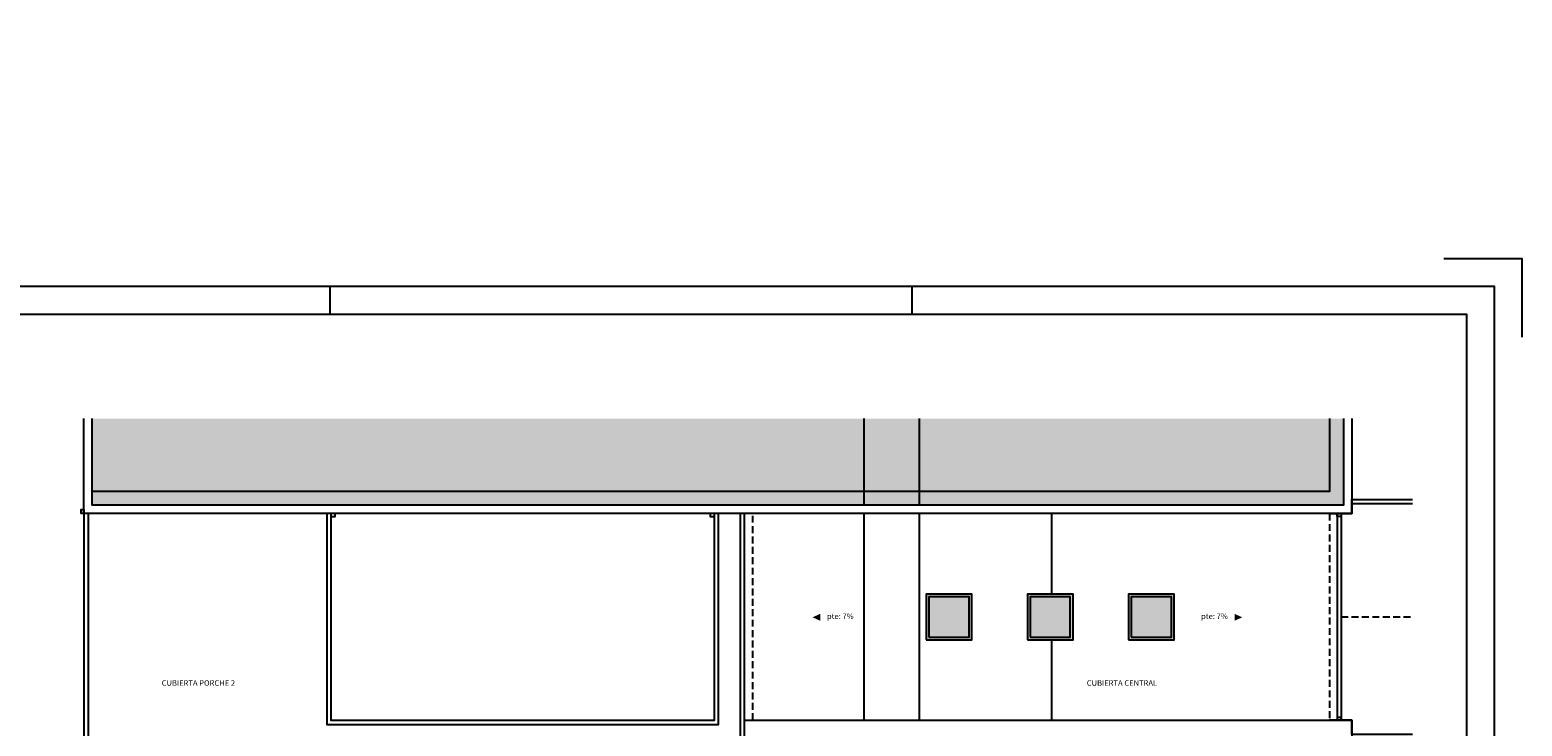
# Model space of a CAD drawing. Units: millimetres. Extents: x 128716 to 141348, y 8763 to 28496.
# Drawn here: x 134576 to 139959, y 25985 to 28496 of the extents above; entities that cross this region are included whole.
import ezdxf
from ezdxf.enums import TextEntityAlignment as Align

# ---------------------------------------------------------------- set-up
doc = ezdxf.new("R2010")
doc.units = ezdxf.units.MM
doc.linetypes.add('TRAZOS2', pattern=[0.375, 0.25, -0.125])
for name, color, linetype in [('0-INSTA', 50, 'Continuous'), ('2', 9, 'Continuous'), ('A-PERIMETRO CUBIERTAS', 214, 'Continuous'), ('A-TRAMA OSCURA', 8, 'Continuous'), ('A-TRAMAS 1', 8, 'Continuous'), ('D-TEXTO', 7, 'Continuous')]:
    doc.layers.add(name, color=color, linetype=linetype)
doc.styles.add('ROMANS', font='romans.shx')

# ---------------------------------------------------------------- blocks, each defined once
blk = doc.blocks.new('claraboya planta cub')
at = {"layer": 'A-TRAMA OSCURA', "true_color": 0x787878}
h = blk.add_hatch(color=8, dxfattribs=at)
h.paths.add_polyline_path([(0, 0), (165, 0), (165, 165), (0, 165)])
h.paths.add_polyline_path([(10, 10), (155, 10), (155, 155), (10, 155)], flags=16)
at = {"layer": 'A-TRAMA OSCURA'}
h = blk.add_hatch(color=253, dxfattribs=at)
h.dxf.hatch_style = 1
h.set_gradient(color1=(171, 171, 171), rotation=345, one_color=1, tint=1, name='SPHERICAL')
h.paths.add_polyline_path([(155, 155), (10, 155), (10, 10), (155, 10)])
at = {"layer": '2'}
for points in [[(0, 0), (165, 0), (165, 165), (0, 165)], [(10, 10), (155, 10), (155, 155), (10, 155)]]:
    blk.add_lwpolyline(points, close=True, dxfattribs=at)
blk = doc.blocks.new('A1')
for p, q in [((-4200, 5840), (-4200, 5940)), ((-2100, 5840), (-2100, 5940)), ((0, 5940), (-100, 5940))]:
    blk.add_line(p, q)
blk.add_lwpolyline([(100, 5757.2), (100, 6040), (-182.8, 6040)])
for points in [[(-8400, 0), (0, 0), (0, 5940), (-8400, 5940)], [(-8300, 100), (-100, 100), (-100, 5840), (-8300, 5840)]]:
    blk.add_lwpolyline(points, close=True)

msp = doc.modelspace()

# ---------------------------------------------------------------- hatches: boundary and pattern name
at = {"layer": 'A-TRAMAS 1'}
h = msp.add_hatch(dxfattribs=at)
h.set_pattern_fill('AR-SAND', color=18, style=0)
h.set_pattern_definition([(37.5, (66452.07, -15538.79), (-1.600031, 48.941324), [0, -38.608, 0, -43.18, 0, -41.275]), (7.5, (66452.07, -15538.79), (44.95233, 71.68251), [0, -20.828, 0, -34.798, 0, -13.335]), (327.5, (66420.83, -15538.79), (79.099237, 0.143718), [0, -12.7, 0, -45.72, 0, -59.69]), (317.5, (66420.83, -15538.79), (76.355645, 22.29293), [0, -6.35, 0, -29.972, 0, -34.29])])
h.paths.add_polyline_path([(131900.6, 28496.1), (131981.1, 28496.1), (131981.1, 28466.1), (131900.6, 28466.1)], flags=24)
h.paths.add_polyline_path([(139314.6, 27094.1), (134801.6, 27094.1), (134801.6, 26781.4), (137181.6, 26781.4), (139314.6, 26781.4)])

# ---------------------------------------------------------------- linework, layer by layer
at = {"layer": '0-INSTA'}
for points in [[(134771.6, 26766.4), (134771.6, 26751.4), (134761.6, 26751.4), (134761.6, 26766.4)], [(135677.5, 26751.4), (135662.5, 26751.4), (135662.5, 26741.4), (135677.5, 26741.4)], [(137045.8, 26751.4), (137030.8, 26751.4), (137030.8, 26741.4), (137045.8, 26741.4)], [(139306.6, 26741.4), (139291.6, 26741.4), (139291.6, 26751.4), (139306.6, 26751.4)], [(139306.6, 26016.4), (139291.6, 26016.4), (139291.6, 26006.4), (139306.6, 26006.4)]]:
    msp.add_lwpolyline(points, close=True, dxfattribs=at)
at = {"layer": '2'}
for p, q in [((137584.6, 27094.1), (137584.6, 26781.4)), ((137784.6, 27094.1), (137784.6, 26781.4)), ((134771.6, 26751.4), (134771.6, 24413.4)), ((134786.6, 26751.4), (134786.6, 24413.4)), ((137584.6, 26751.4), (137584.6, 26006.4)), ((137784.6, 26751.4), (137784.6, 26006.4))]:
    msp.add_line(p, q, dxfattribs=at)
at = {"layer": '2', "linetype": 'TRAZOS2', "ltscale": 100}
msp.add_line((139306.6, 26378.9), (139564.3, 26378.9), dxfattribs=at)
at = {"layer": '2'}
for points in [[(139264.6, 27094.1), (139264.6, 26831.4), (137181.6, 26831.4), (134801.6, 26831.4), (134801.6, 27094.1)], [(139344.6, 26802.4), (139564.3, 26802.4)], [(139344.6, 26787.4), (139564.3, 26787.4)], [(135647.5, 26751.4), (135647.5, 25991.4), (137060.8, 25991.4), (137060.8, 26751.4)], [(135662.5, 26751.4), (135662.5, 26006.4), (137045.8, 26006.4), (137045.8, 26751.4)]]:
    msp.add_lwpolyline(points, dxfattribs=at)
for points in [[(137399.6, 26377.5, 0, 25, 0), (137427.4, 26377.5, 0, 0, 0)], [(138949.6, 26377.5, 0, 25, 0), (138921.8, 26377.5, 0, 0, 0)]]:
    msp.add_lwpolyline(points, format="xyseb", dxfattribs=at)
at = {"layer": 'A-PERIMETRO CUBIERTAS'}
for p, q in [((138263.1, 26461.4), (138263.1, 26751.4)), ((138263.1, 26006.4), (138263.1, 26296.4))]:
    msp.add_line(p, q, dxfattribs=at)
for points in [[(139344.6, 27094.1), (139344.6, 26751.4), (137181.6, 26751.4), (134771.6, 26751.4), (134771.6, 27094.1)], [(139314.6, 27094.1), (139314.6, 26781.4), (137181.6, 26781.4), (134801.6, 26781.4), (134801.6, 27094.1)], [(139264.6, 26751.4), (139344.6, 26751.4), (139344.6, 26802.4), (139564.3, 26802.4)], [(137181.6, 26751.4), (137181.6, 26751.4), (134771.6, 26751.4), (134771.6, 24413.4), (135517.5, 24413.4), (135517.5, 25784.6), (137154.6, 25784.6), (137154.6, 26006.4), (137181.6, 26006.4)], [(137139.6, 25784.6), (137139.6, 26751.4)], [(137154.6, 26006.4), (137154.6, 26751.4)], [(139291.6, 26751.4), (139291.6, 26006.4)], [(139306.6, 26751.4), (139306.6, 26006.4)], [(135517.5, 24413.4), (135517.5, 25784.6), (137154.6, 25784.6), (137154.6, 26006.4), (137181.6, 26006.4), (139344.6, 26006.4), (139344.6, 22711.4), (137869.6, 22711.4)], [(139564.3, 25955.4), (139344.6, 25955.4), (139344.6, 26006.4), (139264.6, 26006.4)]]:
    msp.add_lwpolyline(points, dxfattribs=at)
msp.add_lwpolyline([(135662.5, 26006.4), (137045.8, 26006.4), (137045.8, 26751.4), (135662.5, 26751.4)], close=True, dxfattribs=at)
at = {"layer": 'A-PERIMETRO CUBIERTAS', "linetype": 'TRAZOS2', "ltscale": 100}
for points in [[(137184.6, 26006.4), (137184.6, 26751.4)], [(139264.6, 26751.4), (139264.6, 26006.4)]]:
    msp.add_lwpolyline(points, dxfattribs=at)

# ---------------------------------------------------------------- block references
msp.add_blockref('A1', (139859.4, 21630))
at = {"layer": '2'}
for p in [(137809.6, 26296.4), (138174.6, 26296.4), (138539.6, 26296.4)]:
    msp.add_blockref('claraboya planta cub', p, dxfattribs=at)

# ---------------------------------------------------------------- texts
at = {"layer": 'D-TEXTO', "style": 'ROMANS'}
for s, p in [('pte: 7%%%', (137499.8, 26371.2)), ('pte: 7%%%', (138849.4, 26371.2)), ('CUBIERTA PORCHE 2', (135184.4, 26130.5)), ('CUBIERTA CENTRAL', (138515.8, 26130.5))]:
    msp.add_text(s, height=20, dxfattribs=at).set_placement(p, align=Align.CENTER)

doc.saveas('drawing.dxf')
